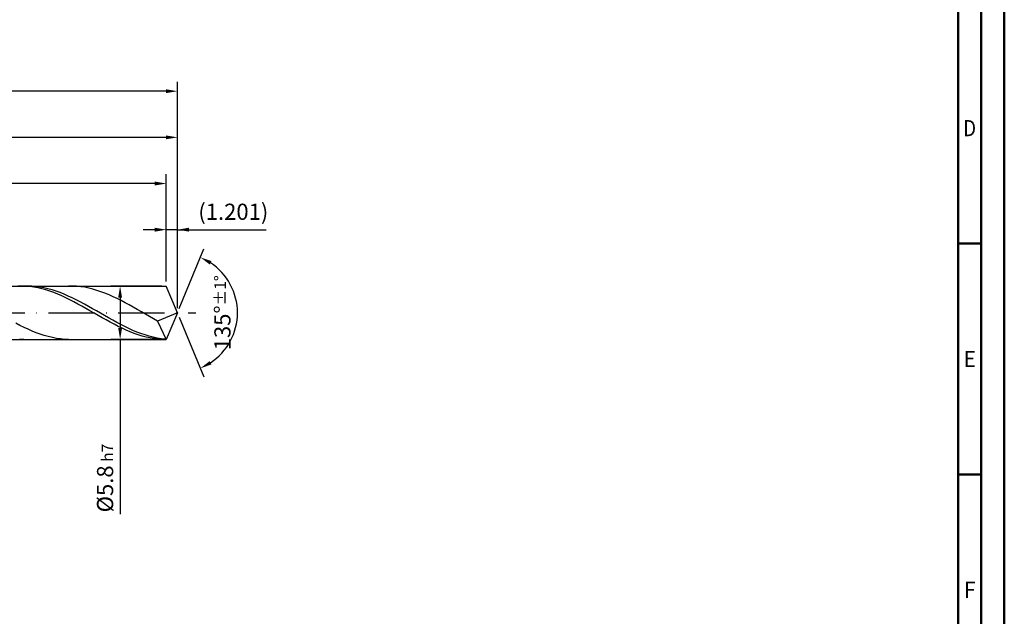
# Model space of a CAD drawing. Units: millimetres. Extents: x -225 to 369, y -196 to 225.
# Drawn here: x 156 to 369, y -66 to 63 of the extents above; entities that cross this region are included whole.
import ezdxf
from ezdxf.enums import TextEntityAlignment as Align

# ---------------------------------------------------------------- set-up
doc = ezdxf.new("R2010")
doc.units = ezdxf.units.MM
doc.linetypes.add('GEN7', pattern=[15, 10, -2.5, 0, -2.5])
doc.layers.get('0').update_dxf_attribs({"linetype": 'CONTINUOUS'})
doc.layers.get('DEFPOINTS').update_dxf_attribs({"linetype": 'CONTINUOUS'})
for name, color, linetype in [('AM_0', 7, 'CONTINUOUS'), ('AM_5', 3, 'CONTINUOUS'), ('AM_7', 4, 'GEN7')]:
    doc.layers.add(name, color=color, linetype=linetype)
doc.layers.add('AM_BOR', color=7, linetype='CONTINUOUS', lineweight=50)
doc.styles.get("Standard").update_dxf_attribs({"font": 'ISOCP.SHX'})
doc.dimstyles.get("Standard").update_dxf_attribs({"dimtxt": 3.5, "dimasz": 2.5, "dimexe": 2, "dimexo": 1, "dimgap": 1.5, "dimtad": 1, "dimdsep": 46, "dimtxsty": 'STANDARD', "dimcen": -2, "dimclrt": 2, "dimazin": 2, "dimtp": 0.1, "dimtm": 0.1, "dimtfac": 1, "dimtmove": 0, "dimatfit": 3, "dimfxl": 1, "dimarcsym": 0})

# ---------------------------------------------------------------- blocks, each defined once
blk = doc.blocks.new('A2')
at = {"layer": 'AM_BOR', "color": 1}
for p, q in [((589, 210), (584, 210)), ((584, 160), (589, 160))]:
    blk.add_line(p, q, dxfattribs=at)
for points in [[(0, 0), (594, 0), (594, 420), (0, 420)], [(10, 410), (10, 10), (584, 10), (584, 410)]]:
    blk.add_lwpolyline(points, close=True, dxfattribs=at)
at = {"layer": 'AM_BOR', "color": 7}
blk.add_lwpolyline([(5, 5), (589, 5), (589, 415), (5, 415)], close=True, dxfattribs=at)
at = {"layer": 'AM_BOR', "color": 2}
for s, width, p in [('D', 0.84375, (586.5, 235)), ('E', 0.964286, (586.5, 185)), ('F', 0.964286, (586.5, 135))]:
    blk.add_text(s, height=3.5, dxfattribs=dict(at, width=width)).set_placement(p, align=Align.MIDDLE_CENTER)
blk = doc.blocks.new('MAPAL_FRAME-Model')
blk.add_blockref('A2', (0, 0))
blk = doc.blocks.new('*D44')
at = {"layer": 'AM_5', "color": 0, "lineweight": -2}
for p, q in [((187.6, 6.8), (187.6, 20)), ((190, 1), (190, 20)), ((185.1, 18), (182.6, 18)), ((190, 18), (187.6, 18)), ((190, 18), (209.2, 18)), ((192.5, 18), (195, 18))]:
    blk.add_line(p, q, dxfattribs=at)
at = {"layer": 'AM_5', "color": 0}
for points in [[(185.1, 17.58), (185.1, 18.42), (187.6, 18)], [(192.5, 18.42), (192.5, 17.58), (190, 18)]]:
    blk.add_solid(points, dxfattribs=at)
at = {"layer": 'DEFPOINTS', "color": 0}
for p in [(187.6, 18), (187.6, 5.8), (190, 0)]:
    blk.add_point(p, dxfattribs=at)
at = {"layer": 'AM_5', "color": 2, "insert": (202.1, 21.43), "char_height": 3.5, "attachment_point": 5}
blk.add_mtext('(1.201)', dxfattribs=at)
blk = doc.blocks.new('*D45')
at = {"layer": 'AM_5', "color": 0, "lineweight": -2}
for p, q in [((190.38, 0.92), (195.74, 13.86)), ((190.38, -0.92), (195.74, -13.86))]:
    blk.add_line(p, q, dxfattribs=at)
blk.add_arc((190, 0), 13, 303.5355, 56.4645, dxfattribs=at)
at = {"layer": 'AM_5', "color": 0}
for points in [[(197.38, 11.2), (196.99, 10.47), (194.97, 12.01)], [(196.99, -10.47), (197.38, -11.2), (194.97, -12.01)]]:
    blk.add_solid(points, dxfattribs=at)
at = {"layer": 'DEFPOINTS', "color": 0}
for p in [(187.6, 5.8), (190, 0), (190, 0), (187.6, -5.8), (202.01, -4.97)]:
    blk.add_point(p, dxfattribs=at)
at = {"layer": 'AM_5', "color": 2, "insert": (199.75, 0), "char_height": 3.5, "attachment_point": 5, "rotation": 90}
blk.add_mtext('135%%d{}{\\H0.71x;\\C3;%%p1%%d}', dxfattribs=at)
blk = doc.blocks.new('*D46')
at = {"layer": 'AM_5', "color": 0, "lineweight": -2}
for p, q in [((76, 6.8), (76, 40)), ((190, 1), (190, 40)), ((187.5, 38), (78.5, 38))]:
    blk.add_line(p, q, dxfattribs=at)
at = {"layer": 'AM_5', "color": 0}
for points in [[(78.5, 38.42), (78.5, 37.58), (76, 38)], [(187.5, 37.58), (187.5, 38.42), (190, 38)]]:
    blk.add_solid(points, dxfattribs=at)
at = {"layer": 'DEFPOINTS', "color": 0}
for p in [(76, 38), (76, 5.8), (190, 0)]:
    blk.add_point(p, dxfattribs=at)
at = {"layer": 'AM_5', "color": 2, "insert": (133, 41.25), "char_height": 3.5, "attachment_point": 5}
blk.add_mtext('57{}{\\H0.71x;\\C3;%%p1}', dxfattribs=at)
blk = doc.blocks.new('*D47')
at = {"layer": 'AM_5', "color": 0, "lineweight": -2}
for p, q in [((186.6, 5.8), (175.6, 5.8)), ((177.6, 3.3), (177.6, -3.3)), ((186.6, -5.8), (175.6, -5.8)), ((177.6, -5.8), (177.6, -43.63))]:
    blk.add_line(p, q, dxfattribs=at)
at = {"layer": 'AM_5', "color": 0}
for points in [[(178.01, 3.3), (177.18, 3.3), (177.6, 5.8)], [(177.18, -3.3), (178.01, -3.3), (177.6, -5.8)]]:
    blk.add_solid(points, dxfattribs=at)
at = {"layer": 'DEFPOINTS', "color": 0}
for p in [(187.6, 5.8), (177.6, -5.8), (187.6, -5.8)]:
    blk.add_point(p, dxfattribs=at)
at = {"layer": 'AM_5', "color": 2, "insert": (174.34, -35.8), "char_height": 3.5, "attachment_point": 5, "rotation": 90}
blk.add_mtext('%%c5.8{}{\\H0.71x;\\C3; h7', dxfattribs=at)
blk = doc.blocks.new('*D48')
at = {"layer": 'AM_5', "color": 0, "lineweight": -2}
for p, q in [((0, 4.4), (0, 50)), ((190, 1), (190, 50)), ((187.5, 48), (2.5, 48))]:
    blk.add_line(p, q, dxfattribs=at)
at = {"layer": 'AM_5', "color": 0}
for points in [[(2.5, 48.42), (2.5, 47.58), (0, 48)], [(187.5, 47.58), (187.5, 48.42), (190, 48)]]:
    blk.add_solid(points, dxfattribs=at)
at = {"layer": 'DEFPOINTS', "color": 0}
for p in [(0, 48), (0, 3.4), (190, 0)]:
    blk.add_point(p, dxfattribs=at)
at = {"layer": 'AM_5', "color": 2, "insert": (95, 48), "char_height": 3.5, "attachment_point": 5}
blk.add_mtext('95{}{\\H0.71x;\\C3%%p1.5}\\P MIN. REGRIND LENGTH 85', dxfattribs=at)
blk = doc.blocks.new('*D49')
at = {"layer": 'AM_5', "color": 0, "lineweight": -2}
for p, q in [((91.6, 6.8), (91.6, 30)), ((187.6, 6.8), (187.6, 30)), ((185.1, 28), (94.1, 28))]:
    blk.add_line(p, q, dxfattribs=at)
at = {"layer": 'AM_5', "color": 0}
for points in [[(94.1, 28.42), (94.1, 27.58), (91.6, 28)], [(185.1, 27.58), (185.1, 28.42), (187.6, 28)]]:
    blk.add_solid(points, dxfattribs=at)
at = {"layer": 'DEFPOINTS', "color": 0}
for p in [(91.6, 28), (91.6, 5.8), (187.6, 5.8)]:
    blk.add_point(p, dxfattribs=at)
at = {"layer": 'AM_5', "color": 2, "insert": (139.6, 31.43), "char_height": 3.5, "attachment_point": 5}
blk.add_mtext('(48)', dxfattribs=at)

msp = doc.modelspace()

# ---------------------------------------------------------------- linework, layer by layer
at = {"layer": 'AM_0'}
for p, q in [((72.2, 5.8), (187.5976, 5.8)), ((156.294, 5.7981), (155.4244, 5.7892)), ((157.1635, 5.7636), (156.294, 5.7981)), ((157.6075, 5.7985), (156.7324, 5.788)), ((158.0331, 5.6859), (157.1635, 5.7636)), ((158.4826, 5.765), (157.6075, 5.7985)), ((158.9026, 5.5657), (158.0331, 5.6859)), ((159.3577, 5.6878), (158.4826, 5.765)), ((159.7722, 5.4038), (158.9026, 5.5657)), ((160.2328, 5.5675), (159.3577, 5.6878)), ((160.6417, 5.2014), (159.7722, 5.4038)), ((161.1079, 5.4049), (160.2328, 5.5675)), ((161.5112, 4.9601), (160.6417, 5.2014)), ((161.983, 5.2014), (161.1079, 5.4049)), ((162.3808, 4.6817), (161.5112, 4.9601)), ((162.8581, 4.9584), (161.983, 5.2014)), ((163.2503, 4.3681), (162.3808, 4.6817)), ((163.7332, 4.6778), (162.8581, 4.9584)), ((164.1199, 4.0219), (163.2503, 4.3681)), ((164.6082, 4.3618), (163.7332, 4.6778)), ((165.4833, 4.0126), (164.6082, 4.3618)), ((167.3083, 5.7916), (166.4324, 5.7968)), ((168.1842, 5.7423), (167.3083, 5.7916)), ((169.0602, 5.6495), (168.1842, 5.7423)), ((169.9361, 5.5137), (169.0602, 5.6495)), ((170.812, 5.336), (169.9361, 5.5137)), ((171.6879, 5.1178), (170.812, 5.336)), ((172.5638, 4.8607), (171.6879, 5.1178)), ((173.4397, 4.5667), (172.5638, 4.8607)), ((174.3156, 4.238), (173.4397, 4.5667)), ((190, 0), (187.5976, 5.8)), ((190, 0), (187.5976, 5.8)), ((164.9894, 3.6456), (164.1199, 4.0219)), ((165.859, 3.242), (164.9894, 3.6456)), ((166.3584, 3.6331), (165.4833, 4.0126)), ((166.7285, 2.8141), (165.859, 3.242)), ((167.2335, 3.2259), (166.3584, 3.6331)), ((167.598, 2.3651), (166.7285, 2.8141)), ((168.1086, 2.7944), (167.2335, 3.2259)), ((168.4676, 1.8984), (167.598, 2.3651)), ((168.9837, 2.3416), (168.1086, 2.7944)), ((169.8588, 1.8711), (168.9837, 2.3416)), ((175.1916, 3.8771), (174.3156, 4.238)), ((176.0675, 3.4867), (175.1916, 3.8771)), ((176.9434, 3.0698), (176.0675, 3.4867)), ((177.8193, 2.6297), (176.9434, 3.0698)), ((178.6952, 2.1695), (177.8193, 2.6297)), ((179.5711, 1.6928), (178.6952, 2.1695)), ((169.3371, 1.4175), (168.4676, 1.8984)), ((170.2067, 0.926), (169.3371, 1.4175)), ((170.7339, 1.3864), (169.8588, 1.8711)), ((171.0762, 0.4276), (170.2067, 0.926)), ((171.609, 0.8911), (170.7339, 1.3864)), ((171.9458, -0.0741), (171.0762, 0.4276)), ((172.4841, 0.3892), (171.609, 0.8911)), ((173.3592, -0.1158), (172.4841, 0.3892)), ((180.4471, 1.2033), (179.5711, 1.6928)), ((181.323, 0.7047), (180.4471, 1.2033)), ((182.1989, 0.2007), (181.323, 0.7047)), ((183.0748, -0.3049), (182.1989, 0.2007)), ((190, 0), (185.7026, -1.7923)), ((190, 0), (187.5976, -5.8)), ((172.8153, -0.5751), (171.9458, -0.0741)), ((173.6849, -1.0719), (172.8153, -0.5751)), ((174.2343, -0.6198), (173.3592, -0.1158)), ((174.5544, -1.5607), (173.6849, -1.0719)), ((175.1094, -1.1192), (174.2343, -0.6198)), ((175.4239, -2.0377), (174.5544, -1.5607)), ((175.9845, -1.6101), (175.1094, -1.1192)), ((176.2935, -2.4996), (175.4239, -2.0377)), ((176.8596, -2.0887), (175.9845, -1.6101)), ((177.7347, -2.5515), (176.8596, -2.0887)), ((183.9507, -0.8081), (183.0748, -0.3049)), ((184.8266, -1.3051), (183.9507, -0.8081)), ((185.7026, -1.7923), (184.8266, -1.3051)), ((185.7026, -1.7923), (187.5976, -5.8)), ((155.9214, -2.736), (155.0455, -2.2803)), ((156.7973, -3.1709), (155.9214, -2.736)), ((157.6733, -3.5818), (156.7973, -3.1709)), ((158.5492, -3.9654), (157.6733, -3.5818)), ((159.4251, -4.319), (158.5492, -3.9654)), ((177.163, -2.9426), (176.2935, -2.4996)), ((178.0326, -3.3637), (177.163, -2.9426)), ((178.6097, -2.995), (177.7347, -2.5515)), ((178.9021, -3.7596), (178.0326, -3.3637)), ((179.4848, -3.4158), (178.6097, -2.995)), ((179.7717, -4.1273), (178.9021, -3.7596)), ((180.3599, -3.8106), (179.4848, -3.4158)), ((180.6412, -4.4641), (179.7717, -4.1273)), ((181.235, -4.1766), (180.3599, -3.8106)), ((182.1101, -4.5109), (181.235, -4.1766)), ((156.7324, -5.788), (155.8573, -5.7336)), ((160.301, -4.6397), (159.4251, -4.319)), ((161.1769, -4.9251), (160.301, -4.6397)), ((162.0528, -5.1732), (161.1769, -4.9251)), ((162.9287, -5.3819), (162.0528, -5.1732)), ((163.8047, -5.5497), (162.9287, -5.3819)), ((164.6806, -5.6754), (163.8047, -5.5497)), ((165.5565, -5.758), (164.6806, -5.6754)), ((166.4324, -5.7968), (165.5565, -5.758)), ((181.5108, -4.7675), (180.6412, -4.4641)), ((182.3803, -5.0352), (181.5108, -4.7675)), ((182.9852, -4.811), (182.1101, -4.5109)), ((183.2498, -5.2652), (182.3803, -5.0352)), ((183.8603, -5.0746), (182.9852, -4.811)), ((184.1194, -5.4558), (183.2498, -5.2652)), ((184.7354, -5.2997), (183.8603, -5.0746)), ((184.9889, -5.6056), (184.1194, -5.4558)), ((185.6105, -5.4846), (184.7354, -5.2997)), ((185.8585, -5.7133), (184.9889, -5.6056)), ((186.4856, -5.6279), (185.6105, -5.4846)), ((186.728, -5.7783), (185.8585, -5.7133)), ((187.3607, -5.7286), (186.4856, -5.6279))]:
    msp.add_line(p, q, dxfattribs=at)
at = {"layer": 'AM_0', "extrusion": (0, 0, -1)}
for p in [(190, 0), (72.2, -5.8)]:
    msp.add_line(p, (187.5976, -5.8), dxfattribs=at)
at = {"layer": 'AM_7'}
msp.add_line((-4, 0), (194, 0), dxfattribs=at)

# ---------------------------------------------------------------- block references
at = {"layer": 'AM_0'}
msp.add_blockref('MAPAL_FRAME-Model', (-225, -195), dxfattribs=at)

# ---------------------------------------------------------------- dimensions: what is measured, and where the dimension line sits
at = {"layer": 'AM_5'}
for base, p1, p2, text, picture, middle in [((0, 48), (190, 0), (0, 3.4), '<>{}{\\H0.71x;\\C3%%p1.5}\\X MIN. REGRIND LENGTH 85', '*D48', (95, 48)), ((76, 38), (190, 0), (76, 5.8), '<>{}{\\H0.71x;\\C3;%%p1}', '*D46', (133, 38)), ((91.5976, 28), (187.5976, 5.8), (91.5976, 5.8), '(48)', '*D49', (139.5976, 28)), ((187.5976, 18), (190, 0), (187.5976, 5.8), '(<>)', '*D44', (202.1, 18))]:
    dim = msp.add_linear_dim(base=base, p1=p1, p2=p2, text=text, dimstyle='STANDARD', override={"dimdec": 3, "dimlfac": 0.5, "dimtp": 0.01}, dxfattribs=at)
    dim.commit()
    dim.dimension.update_dxf_attribs({"geometry": picture, "text_midpoint": middle, "dimtype": 160})
dim = msp.add_angular_dim_2l(base=(202.0104, -4.9749), line1=((190, 0), (187.5976, 5.8)), line2=((190, 0), (187.5976, -5.8)), text='<>{}{\\H0.71x;\\C3;%%p1%%d}', dimstyle='STANDARD', override={"dimdec": 3, "dimtp": 0.01}, dxfattribs=at)
dim.commit()
dim.dimension.update_dxf_attribs({"geometry": '*D45', "text_midpoint": (199.7464, 0)})
dim = msp.add_linear_dim(base=(177.5976, -5.8), p1=(187.5976, 5.8), p2=(187.5976, -5.8), angle=90, text='%%c<>{}{\\H0.71x;\\C3; h7', dimstyle='STANDARD', override={"dimdec": 3, "dimlfac": 0.5, "dimtp": 0.01}, dxfattribs=at)
dim.commit()
dim.dimension.update_dxf_attribs({"geometry": '*D47', "text_midpoint": (177.5976, -35.8), "dimtype": 160})

doc.saveas('drawing.dxf')
